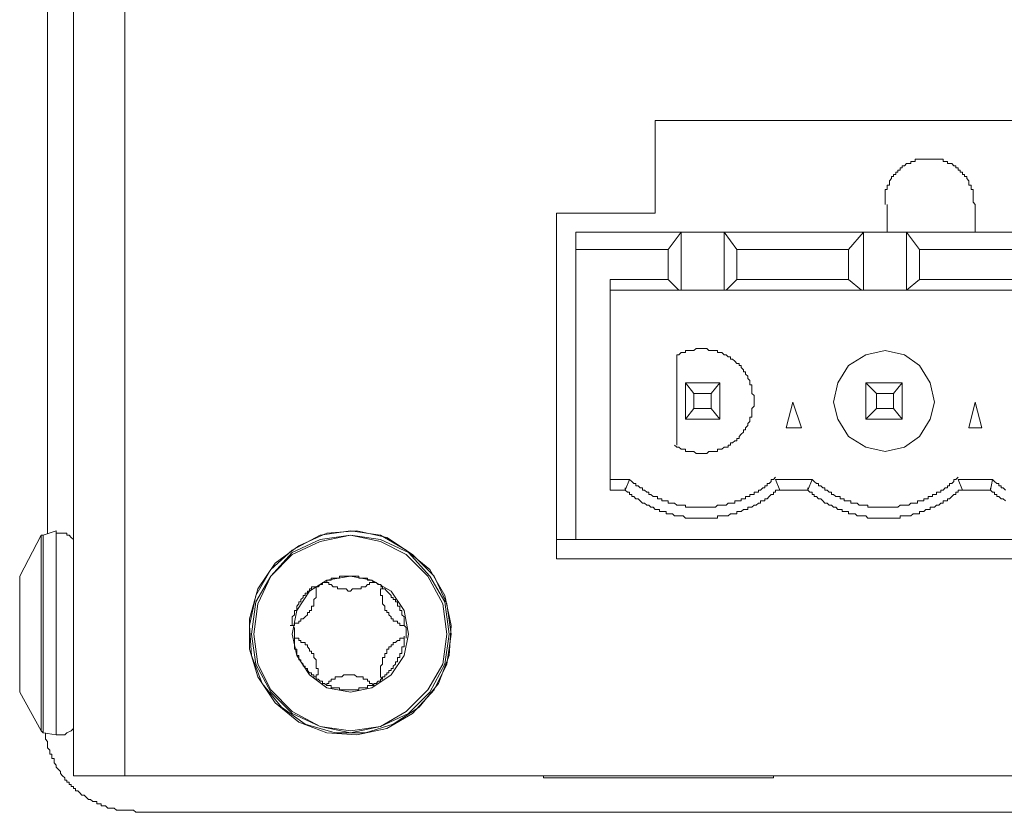
# Model space of a CAD drawing. Units: inches. Extents: x 6 to 291, y -204 to -5.
# Drawn here: x 134 to 140, y -78 to -74 of the extents above; entities that cross this region are included whole.
import ezdxf

# ---------------------------------------------------------------- set-up
doc = ezdxf.new("R2010")
doc.units = ezdxf.units.IN
doc.header["$MEASUREMENT"] = 0
doc.layers.add('レイヤー 1', color=7, linetype='Continuous')

# ---------------------------------------------------------------- blocks, each defined once
blk = doc.blocks.new('block 2')
at = {"layer": 'レイヤー 1', "color": 178, "lineweight": 20, "true_color": 0x040000}
for points in [[(134.7213, -69.5191), (134.7213, -78.2056)], [(134.4106, -78.2056), (134.4106, -69.8169)], [(134.2554, -76.7428), (134.2554, -72.3284)], [(143.9771, -74.2571), (137.9182, -74.2571)], [(137.9182, -74.2571), (137.9182, -74.8139)], [(139.8473, -74.762), (139.8344, -74.7493), (139.8344, -74.6716), (139.8213, -74.6716), (139.8213, -74.6456), (139.8085, -74.6456), (139.8085, -74.6197), (139.7954, -74.6066), (139.7954, -74.5937), (139.7827, -74.5937), (139.7827, -74.5808), (139.7696, -74.5808), (139.7696, -74.5679), (139.7565, -74.5679), (139.7565, -74.555), (139.7438, -74.555), (139.7438, -74.542), (139.7307, -74.542), (139.7307, -74.5291), (139.7177, -74.5291), (139.705, -74.5162), (139.6788, -74.5162), (139.6788, -74.5031), (139.653, -74.5031), (139.653, -74.4902), (139.4849, -74.4902), (139.4849, -74.5031), (139.459, -74.5031), (139.459, -74.5162), (139.4332, -74.5162), (139.4201, -74.5291), (139.407, -74.5291), (139.407, -74.542), (139.3941, -74.542), (139.3941, -74.555), (139.3812, -74.555), (139.3812, -74.5679), (139.3684, -74.5679), (139.3684, -74.5808), (139.3551, -74.5808), (139.3551, -74.5937), (139.3424, -74.5937), (139.3424, -74.6066), (139.3293, -74.6197), (139.3293, -74.6456), (139.3166, -74.6456), (139.3166, -74.6716), (139.3035, -74.6716), (139.3035, -74.762)], [(139.3166, -74.762), (139.3166, -74.9303)], [(139.8473, -74.9303), (139.8473, -74.762)], [(137.9182, -74.8139), (137.3229, -74.8139)], [(137.3229, -74.8139), (137.3229, -76.8981)], [(137.4393, -74.9303), (137.4393, -75.034)], [(144.456, -74.9303), (137.4393, -74.9303)], [(137.9961, -75.034), (138.0737, -74.9303)], [(138.0737, -74.9303), (138.3326, -74.9303)], [(138.0737, -74.9303), (138.0737, -75.2798)], [(138.3326, -74.9303), (138.4102, -75.034)], [(138.3326, -75.2798), (138.3326, -74.9303)], [(139.0833, -75.034), (139.1741, -74.9303)], [(139.1741, -74.9303), (139.4332, -74.9303)], [(139.1741, -75.2798), (139.1741, -74.9303)], [(139.4332, -74.9303), (139.5107, -75.034)], [(139.4332, -75.2798), (139.4332, -74.9303)], [(137.4393, -76.7815), (137.4393, -75.034)], [(137.9961, -75.034), (137.4393, -75.034)], [(137.9961, -75.2152), (137.9961, -75.034)], [(138.4102, -75.034), (139.0833, -75.034)], [(138.4102, -75.034), (138.4102, -75.2152)], [(139.0833, -75.2152), (139.0833, -75.034)], [(139.5107, -75.034), (140.1839, -75.034)], [(139.5107, -75.034), (139.5107, -75.2152)], [(137.9961, -75.2152), (137.6466, -75.2152)], [(137.6466, -76.4839), (137.6466, -75.2152)], [(138.0607, -75.2798), (137.9961, -75.2152)], [(138.4102, -75.2152), (138.3456, -75.2798)], [(138.4102, -75.2152), (139.0833, -75.2152)], [(139.1614, -75.2798), (139.0833, -75.2152)], [(139.5107, -75.2152), (139.4332, -75.2798)], [(139.5107, -75.2152), (140.1839, -75.2152)], [(138.0607, -75.2798), (137.6466, -75.2798)], [(138.0737, -75.2798), (138.0607, -75.2798)], [(138.3326, -75.2798), (138.0737, -75.2798)], [(138.3456, -75.2798), (138.3326, -75.2798)], [(139.1614, -75.2798), (138.3456, -75.2798)], [(139.1741, -75.2798), (139.1614, -75.2798)], [(139.4332, -75.2798), (139.1741, -75.2798)], [(139.4332, -75.2798), (139.4459, -75.2798)], [(140.2616, -75.2798), (139.4332, -75.2798)], [(138.0479, -75.6812), (138.0479, -75.6682), (138.0607, -75.6682), (138.0737, -75.6553), (138.0996, -75.6553), (138.0996, -75.6424), (138.1514, -75.6424), (138.1645, -75.6295), (138.2291, -75.6295), (138.242, -75.6424), (138.2939, -75.6424), (138.2939, -75.6553), (138.3197, -75.6553), (138.3326, -75.6682), (138.3456, -75.6682), (138.3585, -75.6812), (138.3716, -75.6812), (138.3716, -75.6943), (138.3843, -75.6943), (138.3974, -75.7072), (138.4102, -75.7201), (138.4232, -75.7201), (138.4232, -75.733), (138.4363, -75.733), (138.4363, -75.7459), (138.4491, -75.7589), (138.4491, -75.7718), (138.462, -75.7718), (138.462, -75.7849), (138.4751, -75.7978), (138.4751, -75.8107), (138.4878, -75.8238), (138.4878, -75.8495), (138.5009, -75.8495), (138.5009, -75.9013), (138.514, -75.9142), (138.514, -75.979), (138.5009, -75.9919), (138.5009, -76.0438), (138.4878, -76.0438), (138.4878, -76.0696), (138.4751, -76.0825), (138.4751, -76.0954), (138.462, -76.1084), (138.462, -76.1213), (138.4491, -76.1213), (138.4491, -76.1344), (138.4363, -76.1473), (138.4232, -76.1604), (138.4232, -76.1731), (138.4102, -76.1731), (138.4102, -76.1862), (138.3974, -76.1862), (138.3843, -76.199), (138.3716, -76.199), (138.3716, -76.2121), (138.3585, -76.2121), (138.3585, -76.2248), (138.3326, -76.2248), (138.3197, -76.2379), (138.2939, -76.2379), (138.2939, -76.2508), (138.242, -76.2508), (138.2291, -76.2639), (138.1645, -76.2639), (138.1514, -76.2508), (138.0996, -76.2508), (138.0996, -76.2379), (138.0737, -76.2379), (138.0607, -76.2248), (138.0479, -76.2248), (138.0348, -76.2121)], [(139.6013, -75.9532), (139.5755, -76.0567), (139.5107, -76.1604), (139.4201, -76.2248), (139.3035, -76.2508), (139.187, -76.2248), (139.0833, -76.1604), (139.0187, -76.0567), (138.9929, -75.9532), (139.0187, -75.8365), (139.0833, -75.733), (139.187, -75.6682), (139.3035, -75.6424), (139.4201, -75.6682), (139.5107, -75.733), (139.5755, -75.8365), (139.6013, -75.9532)], [(138.0479, -75.6812), (138.0479, -76.2121)], [(138.1514, -75.9013), (138.0996, -75.8365)], [(138.3068, -75.8365), (138.0996, -75.8365)], [(138.0996, -75.8365), (138.0996, -76.0567)], [(138.255, -75.9013), (138.3068, -75.8365)], [(138.3068, -76.0567), (138.3068, -75.8365)], [(139.187, -75.8365), (139.2518, -75.9013)], [(139.407, -75.8365), (139.187, -75.8365)], [(139.187, -75.8365), (139.187, -76.0567)], [(139.407, -75.8365), (139.3551, -75.9013)], [(139.407, -76.0567), (139.407, -75.8365)], [(138.255, -75.9013), (138.1514, -75.9013)], [(138.1514, -75.9013), (138.1514, -75.9919)], [(138.255, -75.9919), (138.255, -75.9013)], [(139.3551, -75.9013), (139.2518, -75.9013)], [(139.2518, -75.9013), (139.2518, -75.9919)], [(139.3551, -75.9919), (139.3551, -75.9013)], [(138.708, -76.1084), (138.7469, -75.9532)], [(138.7469, -75.9532), (138.7988, -76.1084)], [(139.8085, -76.1084), (139.8473, -75.9532)], [(139.8473, -75.9532), (139.8862, -76.1084)], [(138.1514, -75.9919), (138.0996, -76.0567)], [(138.255, -75.9919), (138.1514, -75.9919)], [(138.3068, -76.0567), (138.255, -75.9919)], [(139.2518, -75.9919), (139.187, -76.0567)], [(139.3551, -75.9919), (139.2518, -75.9919)], [(139.407, -76.0567), (139.3551, -75.9919)], [(138.0996, -76.0567), (138.3068, -76.0567)], [(139.187, -76.0567), (139.407, -76.0567)], [(138.7988, -76.1084), (138.708, -76.1084)], [(139.8862, -76.1084), (139.8085, -76.1084)], [(137.6466, -76.4191), (137.763, -76.4191)], [(137.763, -76.4191), (137.737, -76.4839)], [(137.763, -76.4191), (137.7759, -76.432), (137.7888, -76.4449), (137.8019, -76.4449), (137.8019, -76.4579), (137.815, -76.4579), (137.8278, -76.471), (137.8409, -76.471), (137.8409, -76.4839), (137.8536, -76.4839), (137.8667, -76.4968), (137.8794, -76.4968), (137.8794, -76.5097), (137.8924, -76.5097), (137.9054, -76.5228), (137.9313, -76.5228), (137.9313, -76.5357), (137.9573, -76.5357), (137.9573, -76.5486), (137.9961, -76.5486), (137.9961, -76.5616), (138.0348, -76.5616), (138.0479, -76.5745), (138.0996, -76.5745), (138.0996, -76.5874), (138.2808, -76.5874), (138.2939, -76.5745), (138.3456, -76.5745), (138.3585, -76.5616), (138.3974, -76.5616), (138.3974, -76.5486), (138.4363, -76.5486), (138.4363, -76.5357), (138.462, -76.5357), (138.462, -76.5228), (138.4878, -76.5228), (138.4878, -76.5097), (138.514, -76.5097), (138.514, -76.4968), (138.5399, -76.4968), (138.5399, -76.4839), (138.5526, -76.4839), (138.5657, -76.471), (138.5786, -76.471), (138.5786, -76.4579), (138.5917, -76.4579), (138.5917, -76.4449), (138.6045, -76.4449), (138.6172, -76.432), (138.6172, -76.4191), (138.6306, -76.4191), (138.6434, -76.4062)], [(138.6434, -76.4191), (138.6692, -76.4839)], [(138.6434, -76.4191), (138.8635, -76.4191)], [(138.8635, -76.4191), (138.8377, -76.4839)], [(138.8635, -76.4191), (138.8763, -76.432), (138.8894, -76.4449), (138.9023, -76.4449), (138.9023, -76.4579), (138.9152, -76.4579), (138.9281, -76.471), (138.941, -76.471), (138.941, -76.4839), (138.954, -76.4839), (138.9671, -76.4968), (138.9798, -76.4968), (138.9798, -76.5097), (138.9929, -76.5097), (139.0058, -76.5228), (139.0317, -76.5228), (139.0317, -76.5357), (139.0575, -76.5357), (139.0575, -76.5486), (139.0964, -76.5486), (139.0964, -76.5616), (139.1353, -76.5616), (139.1481, -76.5745), (139.1999, -76.5745), (139.1999, -76.5874), (139.3812, -76.5874), (139.3941, -76.5745), (139.4459, -76.5745), (139.459, -76.5616), (139.4978, -76.5616), (139.4978, -76.5486), (139.5367, -76.5486), (139.5367, -76.5357), (139.5625, -76.5357), (139.5625, -76.5228), (139.5884, -76.5228), (139.5884, -76.5097), (139.6142, -76.5097), (139.6142, -76.4968), (139.6402, -76.4968), (139.6402, -76.4839), (139.653, -76.4839), (139.6661, -76.471), (139.6788, -76.471), (139.6788, -76.4579), (139.6919, -76.4579), (139.6919, -76.4449), (139.705, -76.4449), (139.7177, -76.432), (139.7177, -76.4191), (139.7307, -76.4191), (139.7438, -76.4062)], [(139.7438, -76.4191), (139.7696, -76.4839)], [(139.7438, -76.4191), (139.9508, -76.4191)], [(139.9508, -76.4191), (139.9379, -76.4839)], [(139.9508, -76.4191), (139.9637, -76.432), (139.9766, -76.4449), (139.9897, -76.4449), (139.9897, -76.4579), (140.0025, -76.4579), (140.0025, -76.471), (140.0156, -76.471), (140.0283, -76.4839)], [(137.737, -76.4839), (137.6466, -76.4839)], [(138.6692, -76.4839), (138.6434, -76.4839), (138.6434, -76.4968), (138.6306, -76.4968), (138.6306, -76.5097), (138.6172, -76.5097), (138.6045, -76.5228), (138.5917, -76.5357), (138.5786, -76.5357), (138.5786, -76.5486), (138.5526, -76.5486), (138.5526, -76.5616), (138.5399, -76.5616), (138.5268, -76.5745), (138.514, -76.5745), (138.5009, -76.5874), (138.4751, -76.5874), (138.4751, -76.6003), (138.4491, -76.6003), (138.4363, -76.6134), (138.4102, -76.6134), (138.4102, -76.6263), (138.3716, -76.6263), (138.3585, -76.6392), (138.2939, -76.6392), (138.2939, -76.6522), (138.0996, -76.6522), (138.0867, -76.6392), (138.0348, -76.6392), (138.0221, -76.6263), (137.9831, -76.6263), (137.9831, -76.6134), (137.9444, -76.6134), (137.9444, -76.6003), (137.9182, -76.6003), (137.9054, -76.5874), (137.8924, -76.5874), (137.8794, -76.5745), (137.8667, -76.5745), (137.8536, -76.5616), (137.8409, -76.5616), (137.8278, -76.5486), (137.815, -76.5357), (137.8019, -76.5357), (137.7888, -76.5228), (137.7759, -76.5228), (137.7759, -76.5097), (137.763, -76.5097), (137.763, -76.4968), (137.7502, -76.4968), (137.737, -76.4839), (137.737, -76.471)], [(138.8377, -76.4839), (138.6692, -76.4839)], [(139.7696, -76.4839), (139.7438, -76.4839), (139.7438, -76.4968), (139.7307, -76.4968), (139.7307, -76.5097), (139.7177, -76.5097), (139.705, -76.5228), (139.6919, -76.5357), (139.6788, -76.5357), (139.6788, -76.5486), (139.653, -76.5486), (139.653, -76.5616), (139.6402, -76.5616), (139.6271, -76.5745), (139.6142, -76.5745), (139.6013, -76.5874), (139.5755, -76.5874), (139.5755, -76.6003), (139.5494, -76.6003), (139.5367, -76.6134), (139.5107, -76.6134), (139.5107, -76.6263), (139.4718, -76.6263), (139.459, -76.6392), (139.3941, -76.6392), (139.3941, -76.6522), (139.1999, -76.6522), (139.187, -76.6392), (139.1353, -76.6392), (139.1223, -76.6263), (139.0833, -76.6263), (139.0833, -76.6134), (139.0447, -76.6134), (139.0447, -76.6003), (139.0187, -76.6003), (139.0058, -76.5874), (138.9929, -76.5874), (138.9798, -76.5745), (138.9671, -76.5745), (138.954, -76.5616), (138.941, -76.5616), (138.9281, -76.5486), (138.9152, -76.5357), (138.9023, -76.5357), (138.8894, -76.5228), (138.8763, -76.5228), (138.8763, -76.5097), (138.8635, -76.5097), (138.8635, -76.4968), (138.8504, -76.4968), (138.8377, -76.4839), (138.8377, -76.471)], [(139.9379, -76.4839), (139.7696, -76.4839)], [(140.0283, -76.5486), (140.0156, -76.5357), (140.0025, -76.5357), (139.9897, -76.5228), (139.9766, -76.5228), (139.9766, -76.5097), (139.9637, -76.5097), (139.9637, -76.4968), (139.9508, -76.4968), (139.9379, -76.4839), (139.9379, -76.471)], [(134.307, -76.7299), (134.2294, -76.7557)], [(134.307, -77.9596), (134.307, -76.7299)], [(136.6886, -77.3512), (136.6626, -77.17), (136.5849, -77.0017), (136.4556, -76.8723), (136.3, -76.7686), (136.1188, -76.7299), (135.9378, -76.7428), (135.7695, -76.8205), (135.6269, -76.924), (135.5233, -77.0794), (135.4717, -77.2606), (135.4717, -77.442), (135.5233, -77.6101), (135.6269, -77.7655), (135.7695, -77.8821), (135.9378, -77.9467), (136.1188, -77.9596), (136.3, -77.9208), (136.4556, -77.8302), (136.5849, -77.6879), (136.6626, -77.5324), (136.6886, -77.3512)], [(136.0802, -76.7299), (135.8989, -76.7557), (135.7304, -76.8463), (135.601, -76.9629), (135.5106, -77.1181), (135.4717, -77.2993), (135.4848, -77.4805), (135.5493, -77.649), (135.6658, -77.7915), (135.8084, -77.895), (135.9895, -77.9467), (136.1707, -77.9467), (136.3391, -77.895), (136.4943, -77.7915), (136.611, -77.649), (136.6757, -77.4805), (136.6886, -77.2993), (136.6499, -77.1181), (136.5591, -76.9629), (136.4167, -76.8463), (136.2613, -76.7557), (136.0802, -76.7299)], [(134.2164, -76.7557), (134.0871, -77.0017)], [(134.2294, -76.7557), (134.2164, -76.7557)], [(134.2164, -77.9337), (134.2164, -76.7557)], [(134.2294, -76.7557), (134.2294, -77.9467)], [(134.4106, -76.7815), (134.3977, -76.7686), (134.3847, -76.7557), (134.372, -76.7557), (134.372, -76.7428), (134.307, -76.7428)], [(136.0802, -76.7557), (136.2613, -76.7815), (136.4297, -76.8594), (136.5591, -77.0017), (136.6499, -77.157), (136.6757, -77.3512), (136.6499, -77.5324), (136.5591, -77.7007), (136.4297, -77.8302), (136.2613, -77.9079), (136.0802, -77.9467), (135.8989, -77.9079), (135.7304, -77.8302), (135.601, -77.7007), (135.5106, -77.5324), (135.4848, -77.3512), (135.5106, -77.157), (135.601, -77.0017), (135.7304, -76.8594), (135.8989, -76.7815), (136.0802, -76.7557)], [(136.0802, -76.7557), (135.8989, -76.7945), (135.7304, -76.8723), (135.601, -77.0017), (135.5233, -77.17), (135.4975, -77.3512), (135.5233, -77.5324), (135.601, -77.6879), (135.7304, -77.8173), (135.8989, -77.9079), (136.0802, -77.9337), (136.2613, -77.9079), (136.4167, -77.8173), (136.5464, -77.6879), (136.6368, -77.5324), (136.6626, -77.3512), (136.6368, -77.17), (136.5464, -77.0017), (136.4167, -76.8723), (136.2613, -76.7945), (136.0802, -76.7557)], [(137.3229, -76.7815), (137.4393, -76.7815)], [(144.456, -76.7815), (137.4393, -76.7815)], [(137.3229, -76.8981), (144.5724, -76.8981)], [(134.0871, -77.0017), (134.0871, -77.0017)], [(134.0871, -77.0017), (134.0871, -77.7007)], [(134.0871, -77.144), (134.0871, -77.0017)], [(134.0871, -77.0017), (134.0871, -77.0017)], [(136.0802, -77.0017), (136.2096, -77.0275), (136.3262, -77.0923), (136.4039, -77.2089), (136.4297, -77.3512), (136.4039, -77.4805), (136.3262, -77.5972), (136.2096, -77.6748), (136.0802, -77.7007), (135.9378, -77.6748), (135.8343, -77.5972), (135.7566, -77.4805), (135.7304, -77.3512), (135.7566, -77.2089), (135.8343, -77.0923), (135.9378, -77.0275), (136.0802, -77.0017)], [(136.2225, -77.0404), (136.2096, -77.0275), (136.1838, -77.0275), (136.1838, -77.0146), (136.1319, -77.0146), (136.1319, -77.0017), (136.0155, -77.0017), (136.0155, -77.0146), (135.9636, -77.0146), (135.9636, -77.0275), (135.9378, -77.0275), (135.9378, -77.0404)], [(135.8732, -77.0664), (135.847, -77.0664), (135.847, -77.0794), (135.8343, -77.0794), (135.8343, -77.0923), (135.8212, -77.0923), (135.8212, -77.1054), (135.8084, -77.1054), (135.8084, -77.1181), (135.7952, -77.1181), (135.7952, -77.1312), (135.7824, -77.144), (135.7824, -77.157), (135.7695, -77.157), (135.7695, -77.17), (135.7566, -77.1829), (135.7566, -77.2089), (135.7435, -77.2089), (135.7435, -77.2347), (135.7304, -77.2477), (135.7304, -77.2993), (135.7176, -77.2993)], [(135.8732, -77.0664), (135.8732, -77.1312), (135.8601, -77.144), (135.8601, -77.1829), (135.847, -77.1829), (135.847, -77.2089), (135.8343, -77.2089), (135.8343, -77.2218), (135.8212, -77.2218), (135.8212, -77.2347), (135.8084, -77.2477), (135.7952, -77.2606), (135.7824, -77.2606), (135.7824, -77.2735), (135.7695, -77.2735), (135.7695, -77.2866), (135.7435, -77.2866), (135.7435, -77.2993), (135.7304, -77.2993)], [(135.9378, -77.0404), (135.9118, -77.0404), (135.9118, -77.0535), (135.8989, -77.0535), (135.8859, -77.0664), (135.8732, -77.0664)], [(136.2225, -77.0404), (136.1965, -77.0404), (136.1965, -77.0535), (136.1838, -77.0535), (136.1707, -77.0664), (136.1448, -77.0664), (136.1448, -77.0794), (136.093, -77.0794), (136.0802, -77.0923), (136.0671, -77.0923), (136.0541, -77.0794), (136.0026, -77.0794), (136.0026, -77.0664), (135.9767, -77.0664), (135.9636, -77.0535), (135.9505, -77.0535), (135.9505, -77.0404), (135.9378, -77.0404)], [(136.2742, -77.0664), (136.2742, -77.0664), (136.2613, -77.0535), (136.2484, -77.0535), (136.2354, -77.0404), (136.2225, -77.0404)], [(136.4167, -77.3124), (136.4039, -77.2993), (136.4039, -77.2477), (136.3908, -77.2347), (136.3908, -77.2089), (136.3779, -77.2089), (136.3779, -77.1829), (136.365, -77.1829), (136.365, -77.157), (136.3521, -77.157), (136.3521, -77.144), (136.3391, -77.144), (136.3391, -77.1312), (136.3262, -77.1312), (136.3262, -77.1181), (136.3131, -77.1054), (136.3, -77.0923), (136.2873, -77.0794), (136.2742, -77.0794), (136.2742, -77.0664), (136.2613, -77.0664)], [(136.4167, -77.3124), (136.4039, -77.2993), (136.3779, -77.2993), (136.3779, -77.2866), (136.365, -77.2866), (136.365, -77.2735), (136.3391, -77.2735), (136.3391, -77.2606), (136.3262, -77.2606), (136.3262, -77.2477), (136.3131, -77.2347), (136.3131, -77.2218), (136.3, -77.2218), (136.3, -77.2089), (136.2873, -77.2089), (136.2873, -77.1829), (136.2742, -77.17), (136.2742, -77.1181), (136.2613, -77.1181), (136.2613, -77.0794), (136.2742, -77.0794), (136.2742, -77.0664)], [(134.0871, -77.2089), (134.0871, -77.1958), (134.0871, -77.17), (134.0871, -77.157), (134.0871, -77.144)], [(134.0871, -77.4805), (134.0871, -77.2089)], [(135.7435, -77.3124), (135.7435, -77.3253), (135.7435, -77.3512), (135.7435, -77.377)], [(136.4167, -77.377), (136.4167, -77.3512), (136.4167, -77.3253), (136.4167, -77.3124)], [(135.7435, -77.377), (135.7435, -77.442), (135.7566, -77.442), (135.7566, -77.4805), (135.7695, -77.4805), (135.7695, -77.5066), (135.7824, -77.5066), (135.7824, -77.5195), (135.7952, -77.5324), (135.7952, -77.5455), (135.8084, -77.5455), (135.8084, -77.5584), (135.8212, -77.5584), (135.8212, -77.5713), (135.8343, -77.5842), (135.847, -77.5842), (135.847, -77.5972), (135.8601, -77.5972), (135.8601, -77.6101), (135.8732, -77.6101)], [(135.7435, -77.377), (135.7695, -77.377), (135.7695, -77.3901), (135.7824, -77.3901), (135.7824, -77.403), (135.8084, -77.403), (135.8084, -77.4159), (135.8212, -77.4159), (135.8212, -77.4289), (135.8343, -77.442), (135.8343, -77.4549), (135.847, -77.4549), (135.847, -77.4678), (135.8601, -77.4678), (135.8601, -77.4936), (135.8732, -77.5066), (135.8732, -77.5584), (135.8859, -77.5584), (135.8859, -77.5972), (135.8732, -77.5972), (135.8732, -77.623)], [(136.2742, -77.623), (136.2613, -77.6101), (136.2613, -77.5455), (136.2742, -77.5324), (136.2742, -77.4936), (136.2873, -77.4936), (136.2873, -77.4678), (136.3, -77.4678), (136.3, -77.442), (136.3131, -77.442), (136.3131, -77.4289), (136.3262, -77.4289), (136.3262, -77.4159), (136.3391, -77.4159), (136.3391, -77.403), (136.3521, -77.403), (136.365, -77.3901), (136.3779, -77.3901), (136.3779, -77.377), (136.4039, -77.377), (136.4039, -77.3641)], [(136.2742, -77.623), (136.2742, -77.6101), (136.2873, -77.6101), (136.2873, -77.5972), (136.3, -77.5972), (136.3, -77.5842), (136.3131, -77.5842), (136.3131, -77.5713), (136.3262, -77.5713), (136.3262, -77.5584), (136.3391, -77.5584), (136.3391, -77.5455), (136.3521, -77.5324), (136.3521, -77.5195), (136.365, -77.5195), (136.365, -77.4936), (136.3779, -77.4936), (136.3779, -77.4678), (136.3908, -77.4678), (136.3908, -77.4289), (136.4039, -77.4289), (136.4039, -77.3641)], [(134.0871, -77.5455), (134.0871, -77.5324), (134.0871, -77.5195), (134.0871, -77.5066), (134.0871, -77.4805)], [(134.0871, -77.6879), (134.0871, -77.6748), (134.0871, -77.5455)], [(135.8732, -77.623), (135.8859, -77.623), (135.8989, -77.6359), (135.9118, -77.6359), (135.9118, -77.649), (135.9247, -77.649), (135.9378, -77.6619)], [(135.9378, -77.6619), (135.9378, -77.649), (135.9505, -77.649), (135.9505, -77.6359), (135.9636, -77.6359), (135.9636, -77.623), (135.9895, -77.623), (135.9895, -77.6101), (136.0282, -77.6101), (136.0413, -77.5972), (136.1061, -77.5972), (136.1188, -77.6101), (136.1578, -77.6101), (136.1578, -77.623), (136.1838, -77.623), (136.1838, -77.6359), (136.1965, -77.6359), (136.1965, -77.649), (136.2096, -77.649), (136.2225, -77.6619)], [(136.2225, -77.6619), (136.2225, -77.649), (136.2354, -77.649), (136.2484, -77.6359), (136.2613, -77.6359), (136.2613, -77.623), (136.2742, -77.623)], [(134.0871, -77.6879), (134.0871, -77.7007)], [(134.0871, -77.6879), (134.0871, -77.6879)], [(135.9378, -77.6619), (135.9636, -77.6619), (135.9636, -77.6748), (136.0155, -77.6748), (136.0155, -77.6879), (136.1319, -77.6879), (136.1319, -77.6748), (136.1838, -77.6748), (136.1838, -77.6619), (136.2225, -77.6619)], [(134.0871, -77.7007), (134.2164, -77.9337)], [(134.307, -77.9596), (134.3589, -77.9596), (134.372, -77.9467), (134.3977, -77.9337), (134.4106, -77.9208)], [(134.2164, -77.9337), (134.2164, -77.9337), (134.2294, -77.9467)], [(134.2294, -77.9467), (134.307, -77.9596)], [(134.7863, -78.4257), (134.7732, -78.4128), (134.6696, -78.4128), (134.6566, -78.3999), (134.618, -78.3999), (134.6047, -78.3869), (134.579, -78.3869), (134.579, -78.374), (134.553, -78.374), (134.553, -78.3611), (134.5272, -78.3611), (134.5141, -78.348), (134.5014, -78.348), (134.4883, -78.3351), (134.4753, -78.322), (134.4624, -78.322), (134.4495, -78.3091), (134.4366, -78.2962), (134.4237, -78.2962), (134.4237, -78.2832), (134.4106, -78.2832), (134.4106, -78.2703), (134.3977, -78.2703), (134.3977, -78.2574), (134.3847, -78.2574), (134.3847, -78.2445), (134.372, -78.2445), (134.372, -78.2316), (134.3589, -78.2316), (134.3589, -78.2185), (134.346, -78.2056), (134.3329, -78.1926), (134.3329, -78.1797), (134.3201, -78.1668), (134.307, -78.1539), (134.307, -78.141), (134.2943, -78.128), (134.2943, -78.102), (134.2812, -78.102), (134.2812, -78.0762), (134.2681, -78.0762), (134.2681, -78.0504), (134.2554, -78.0373), (134.2554, -77.9985), (134.2423, -77.9856), (134.2423, -77.9467)], [(134.7213, -78.2056), (134.4106, -78.2056)], [(180.6773, -78.2056), (134.7213, -78.2056)], [(137.2454, -78.2056), (137.2454, -78.2185)], [(137.9444, -78.2185), (137.2454, -78.2185)], [(138.6306, -78.2185), (137.9444, -78.2185)], [(138.6306, -78.2185), (138.6306, -78.2056)], [(180.6129, -78.4257), (134.7863, -78.4257)]]:
    blk.add_lwpolyline(points, dxfattribs=at)

msp = doc.modelspace()

# ---------------------------------------------------------------- block references
at = {"layer": 'レイヤー 1'}
msp.add_blockref('block 2', (0, 0), dxfattribs=at)

doc.saveas('drawing.dxf')
